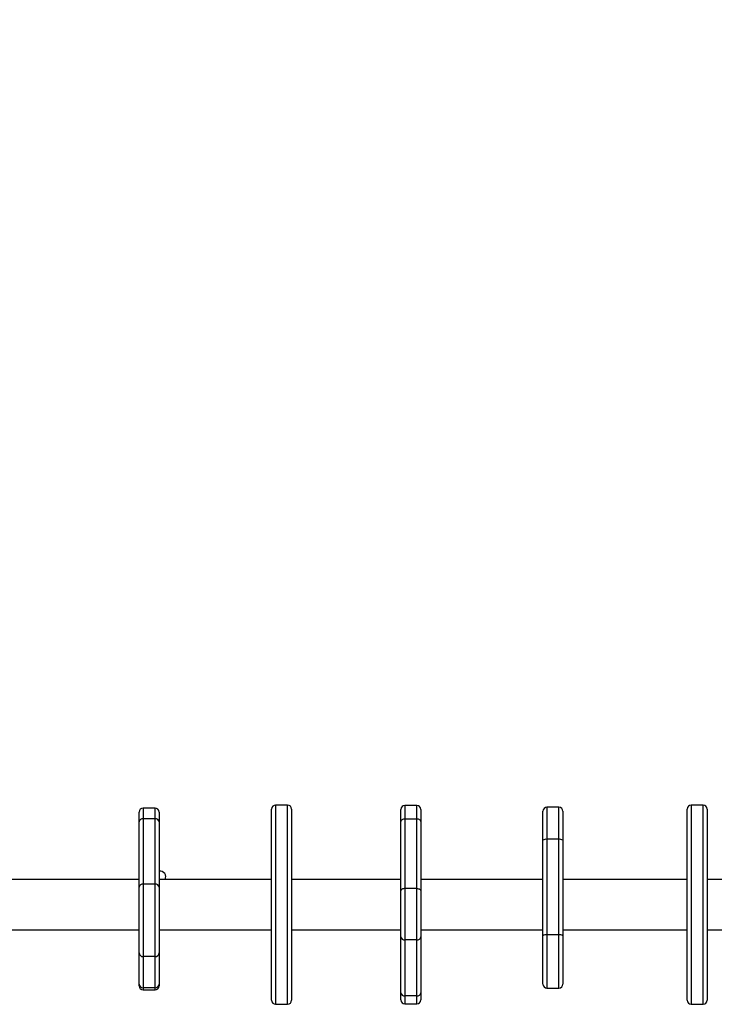
# Model space of a CAD drawing. Units: millimetres. Extents: x 335 to 1688, y 480 to 1351.
# Drawn here: x 1011 to 1063, y 679 to 753 of the extents above; entities that cross this region are included whole.
import ezdxf

# ---------------------------------------------------------------- set-up
doc = ezdxf.new("R2010")
doc.units = ezdxf.units.MM
doc.header["$LTSCALE"] = 50
doc.header["$PDSIZE"] = -1
doc.layers.add('VP-DIM', color=7, linetype='Continuous')
doc.layers.add('VP-EQ', color=7, linetype='Continuous', true_color=0x8a3492)
doc.dimstyles.get("Standard").update_dxf_attribs({"dimtxt": 14, "dimasz": 20, "dimexe": 20, "dimexo": 50, "dimgap": 20, "dimtad": 0, "dimdec": 0, "dimzin": 0, "dimdsep": 46, "dimtxsty": 'Standard', "dimcen": -0.09, "dimadec": 0, "dimazin": 0, "dimtfac": 1, "dimtdec": 4, "dimtofl": 0, "dimtmove": 0, "dimatfit": 3, "dimfxl": 70, "dimfxlon": 1, "dimtolj": 1, "dimtzin": 0, "dimarcsym": 0})

# ---------------------------------------------------------------- blocks, each defined once
blk = doc.blocks.new('*D8')
at = {"layer": 'Defpoints', "color": 0}
for p in [(1118.429, 1116.88), (961.548, 480.469), (1667.989, 480.469)]:
    blk.add_point(p, dxfattribs=at)
at = {"layer": 'VP-DIM', "color": 0, "lineweight": -2}
for p, q in [((1597.989, 1116.88), (1687.989, 1116.88)), ((1667.989, 1096.88), (1667.989, 831.373)), ((1667.989, 500.469), (1667.989, 754.04)), ((1597.989, 480.469), (1687.989, 480.469))]:
    blk.add_line(p, q, dxfattribs=at)
at = {"layer": 'VP-DIM', "color": 0}
for points in [[(1671.322, 1096.88), (1664.655, 1096.88), (1667.989, 1116.88)], [(1664.655, 500.469), (1671.322, 500.469), (1667.989, 480.469)]]:
    blk.add_solid(points, dxfattribs=at)
at = {"layer": 'VP-DIM', "color": 0, "insert": (1667.989, 792.707), "char_height": 14, "attachment_point": 5, "rotation": 90}
blk.add_mtext('\\A1;636', dxfattribs=at)
blk = doc.blocks.new('*D9')
at = {"layer": 'Defpoints', "color": 0}
for p in [(1147.32, 966.874), (1550.514, 966.874), (937.708, 630.446)]:
    blk.add_point(p, dxfattribs=at)
at = {"layer": 'VP-DIM', "color": 0, "lineweight": -2}
for p, q in [((1480.514, 966.874), (1570.514, 966.874)), ((1550.514, 946.874), (1550.514, 825.481)), ((1550.514, 650.446), (1550.514, 748.147)), ((1480.514, 630.446), (1570.514, 630.446))]:
    blk.add_line(p, q, dxfattribs=at)
at = {"layer": 'VP-DIM', "color": 0}
for points in [[(1553.847, 946.874), (1547.18, 946.874), (1550.514, 966.874)], [(1547.18, 650.446), (1553.847, 650.446), (1550.514, 630.446)]]:
    blk.add_solid(points, dxfattribs=at)
at = {"layer": 'VP-DIM', "color": 0, "insert": (1550.514, 786.814), "char_height": 14, "attachment_point": 5, "rotation": 90}
blk.add_mtext('\\A1;336', dxfattribs=at)
blk = doc.blocks.new('1503')
at = {"color": 7, "linetype": 'Continuous', "lineweight": 25}
for p, q in [((1020.941, 693.365), (1020.041, 693.365)), ((1030.914, 693.585), (1030.014, 693.585)), ((1040.651, 693.558), (1039.751, 693.558)), ((1051.348, 693.426), (1050.448, 693.426)), ((1062.21, 693.585), (1061.31, 693.585)), ((1019.741, 692.331), (1019.741, 693.065)), ((1021.241, 693.065), (1021.241, 692.331)), ((1029.714, 693.211), (1029.714, 693.285)), ((1029.714, 678.885), (1029.714, 693.211)), ((1031.214, 693.285), (1031.214, 693.211)), ((1031.214, 693.211), (1031.214, 678.885)), ((1039.451, 692.345), (1039.451, 693.258)), ((1040.951, 693.258), (1040.951, 692.345)), ((1050.148, 690.935), (1050.148, 693.126)), ((1051.648, 693.126), (1051.648, 690.935)), ((1061.01, 678.885), (1061.01, 693.285)), ((1062.51, 693.285), (1062.51, 678.885)), ((1019.741, 687.404), (1019.741, 692.331)), ((1020.041, 692.555), (1020.041, 687.629)), ((1020.941, 692.555), (1020.041, 692.555)), ((1020.941, 687.629), (1020.941, 692.555)), ((1021.241, 692.331), (1021.241, 687.404)), ((1039.451, 687.12), (1039.451, 692.345)), ((1039.751, 692.533), (1039.751, 687.309)), ((1040.651, 692.533), (1039.751, 692.533)), ((1040.651, 687.309), (1040.651, 692.533)), ((1040.951, 692.345), (1040.951, 687.12)), ((1050.148, 683.744), (1050.148, 690.935)), ((1050.448, 691.01), (1050.448, 683.819)), ((1051.348, 691.01), (1050.448, 691.01)), ((1051.348, 683.819), (1051.348, 691.01)), ((1051.648, 690.935), (1051.648, 683.744)), ((1019.741, 687.985), (1009.32, 687.985)), ((1020.041, 687.629), (1020.041, 682.175)), ((1020.941, 687.629), (1020.041, 687.629)), ((1020.941, 682.175), (1020.941, 687.629)), ((1029.714, 687.985), (1021.241, 687.985)), ((1039.451, 687.985), (1031.214, 687.985)), ((1050.148, 687.985), (1040.951, 687.985)), ((1061.01, 687.985), (1051.648, 687.985)), ((1073.52, 687.985), (1062.51, 687.985)), ((1019.741, 682.459), (1019.741, 687.404)), ((1021.241, 687.404), (1021.241, 682.459)), ((1039.451, 683.67), (1039.451, 687.12)), ((1039.751, 687.309), (1039.751, 683.437)), ((1040.651, 687.309), (1039.751, 687.309)), ((1040.651, 683.437), (1040.651, 687.309)), ((1040.951, 687.12), (1040.951, 683.67)), ((1009.32, 684.185), (1019.741, 684.185)), ((1021.241, 684.185), (1029.714, 684.185)), ((1031.214, 684.185), (1039.451, 684.185)), ((1040.951, 684.185), (1050.148, 684.185)), ((1050.148, 680.107), (1050.148, 683.744)), ((1051.348, 683.819), (1050.448, 683.819)), ((1051.648, 684.185), (1061.01, 684.185)), ((1051.648, 683.744), (1051.648, 680.107)), ((1062.51, 684.185), (1073.52, 684.185)), ((1039.451, 679.456), (1039.451, 683.67)), ((1040.651, 683.437), (1039.751, 683.437)), ((1039.751, 683.437), (1039.751, 679.222)), ((1040.651, 679.222), (1040.651, 683.437)), ((1040.951, 683.67), (1040.951, 679.456)), ((1019.741, 680.114), (1019.741, 682.459)), ((1021.241, 682.459), (1021.241, 680.114)), ((1020.941, 682.175), (1020.041, 682.175)), ((1020.041, 682.175), (1020.041, 679.83)), ((1020.941, 679.83), (1020.941, 682.175)), ((1019.741, 679.965), (1019.741, 680.114)), ((1021.241, 680.114), (1021.241, 679.965)), ((1020.941, 679.83), (1020.041, 679.83)), ((1020.041, 679.665), (1020.941, 679.665)), ((1039.451, 678.912), (1039.451, 679.456)), ((1040.951, 679.456), (1040.951, 678.912)), ((1050.448, 679.807), (1051.348, 679.807)), ((1030.014, 678.585), (1030.914, 678.585)), ((1040.651, 679.222), (1039.751, 679.222)), ((1039.751, 678.612), (1040.651, 678.612)), ((1061.31, 678.585), (1062.21, 678.585))]:
    blk.add_line(p, q, dxfattribs=at)
at = {"color": 8, "linetype": 'Continuous', "lineweight": 25}
for p, q in [((1020.041, 693.365), (1020.041, 692.555)), ((1020.941, 692.555), (1020.941, 693.365)), ((1030.014, 693.585), (1030.014, 693.508)), ((1030.014, 693.508), (1030.014, 678.585)), ((1030.914, 693.508), (1030.914, 693.585)), ((1030.914, 678.585), (1030.914, 693.508)), ((1039.751, 693.558), (1039.751, 692.533)), ((1040.651, 692.533), (1040.651, 693.558)), ((1050.448, 693.426), (1050.448, 691.01)), ((1051.348, 691.01), (1051.348, 693.426)), ((1061.31, 693.585), (1061.31, 678.585)), ((1062.21, 678.585), (1062.21, 693.585)), ((1050.448, 683.819), (1050.448, 679.807)), ((1051.348, 679.807), (1051.348, 683.819)), ((1020.041, 679.83), (1020.041, 679.665)), ((1020.941, 679.665), (1020.941, 679.83)), ((1039.751, 679.222), (1039.751, 678.612)), ((1040.651, 678.612), (1040.651, 679.222))]:
    blk.add_line(p, q, dxfattribs=at)
at = {"color": 7, "linetype": 'Continuous', "lineweight": 25, "flags": 128}
for points in [[(1039.751, 692.533), (1039.692, 692.53), (1039.636, 692.519), (1039.584, 692.501), (1039.539, 692.478), (1039.502, 692.449), (1039.474, 692.417), (1039.457, 692.382), (1039.451, 692.345)], [(1040.951, 692.345), (1040.945, 692.382), (1040.928, 692.417), (1040.9, 692.449), (1040.863, 692.478), (1040.818, 692.501), (1040.766, 692.519), (1040.71, 692.53), (1040.651, 692.533)], [(1039.751, 687.309), (1039.692, 687.305), (1039.636, 687.294), (1039.584, 687.277), (1039.539, 687.254), (1039.502, 687.225), (1039.474, 687.193), (1039.457, 687.157), (1039.451, 687.12)], [(1040.651, 687.309), (1040.71, 687.305), (1040.766, 687.294), (1040.818, 687.277), (1040.863, 687.254), (1040.9, 687.225), (1040.928, 687.193), (1040.945, 687.157), (1040.951, 687.12)]]:
    blk.add_lwpolyline(points, dxfattribs=at)
at = {"color": 7, "linetype": 'Continuous', "lineweight": 25}
for centre, radius, start, end in [((1020.041, 693.065), 0.3, 90, 180), ((1020.941, 693.065), 0.3, 0, 90), ((1030.014, 693.285), 0.3, 90, 180), ((1030.914, 693.285), 0.3, 0, 90), ((1039.751, 693.258), 0.3, 90, 180), ((1040.651, 693.258), 0.3, 0, 90), ((1050.448, 693.126), 0.3, 90, 180), ((1051.348, 693.126), 0.3, 0, 90), ((1061.31, 693.285), 0.3, 90, 180), ((1062.21, 693.285), 0.3, 0, 90), ((1020.008, 692.287), 0.271, 82.9813, 170.61228), ((1020.974, 692.287), 0.271, 9.38903, 97.01848), ((1050.377, 690.651), 0.365, 78.88669, 128.98214), ((1051.418, 690.651), 0.365, 51.01786, 101.11331), ((1021.32, 688.185), 0.425, 331.92751, 100.6282), ((1020.008, 687.36), 0.271, 82.98447, 170.60911), ((1020.974, 687.36), 0.271, 9.39221, 97.01531), ((1050.377, 683.461), 0.365, 78.87083, 128.998), ((1051.418, 683.461), 0.365, 51.002, 101.12917), ((1039.721, 683.708), 0.273, 187.99957, 276.21296), ((1040.681, 683.708), 0.273, 263.78841, 351.99686), ((1020.034, 682.467), 0.293, 181.5485, 271.46389), ((1020.949, 682.467), 0.293, 268.53614, 358.45034), ((1020.034, 680.122), 0.293, 181.53907, 271.47331), ((1020.949, 680.122), 0.293, 268.52671, 358.45977), ((1050.448, 680.107), 0.3, 180, 270), ((1051.348, 680.107), 0.3, 270, 360), ((1020.041, 679.965), 0.3, 180, 270), ((1020.941, 679.965), 0.3, 270, 0), ((1039.721, 679.494), 0.273, 187.99642, 276.21044), ((1040.681, 679.494), 0.273, 263.79093, 352.00001), ((1030.014, 678.885), 0.3, 180, 270), ((1030.914, 678.885), 0.3, 270, 0), ((1039.751, 678.912), 0.3, 180, 270), ((1040.651, 678.912), 0.3, 270, 0), ((1061.31, 678.885), 0.3, 180, 270), ((1062.21, 678.885), 0.3, 270, 0)]:
    blk.add_arc(centre, radius, start, end, dxfattribs=at)
blk = doc.blocks.new('15032d')
at = {"layer": 'VP-EQ', "color": 0}
blk.add_blockref('1503', (0, 0), dxfattribs=at)

msp = doc.modelspace()

# ---------------------------------------------------------------- block references
at = {"layer": 'VP-EQ', "color": 0}
msp.add_blockref('15032d', (0, 0), dxfattribs=at)

# ---------------------------------------------------------------- dimensions: what is measured, and where the dimension line sits
at = {"layer": 'VP-DIM'}
for base, p1, p2, picture, middle in [((1667.989, 480.469), (1118.429, 1116.88), (961.548, 480.469), '*D8', (1667.989, 792.707)), ((1550.514, 966.874), (937.708, 630.446), (1147.32, 966.874), '*D9', (1550.514, 786.814))]:
    dim = msp.add_linear_dim(base=base, p1=p1, p2=p2, angle=90, dimstyle='Standard', dxfattribs=at)
    dim.commit()
    dim.dimension.update_dxf_attribs({"geometry": picture, "text_midpoint": middle, "dimtype": 160})

doc.saveas('drawing.dxf')
